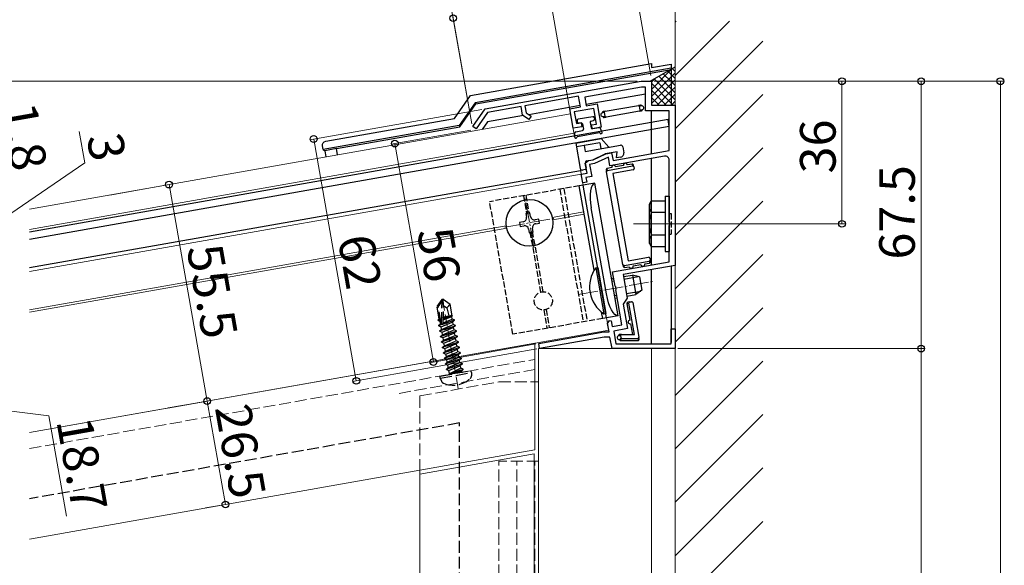
# Model space of a CAD drawing. Extents: x 0 to 1386, y 0 to 2245.
# Drawn here: x 853 to 1102, y 1847 to 1985 of the extents above; entities that cross this region are included whole.
import ezdxf

# ---------------------------------------------------------------- set-up
doc = ezdxf.new("R2010")
doc.units = 0
doc.linetypes.add('YCENTER_1', pattern=[13, 10, -1, 1, -1])
doc.linetypes.add('YHIDDEN_1', pattern=[4, 3, -1])
for name, color, linetype, lineweight in [('YKK_11', 7, 'CONTINUOUS', 30), ('YKK_12', 2, 'CONTINUOUS', 13), ('YKK_13', 4, 'CONTINUOUS', 30), ('YKK_D', 6, 'CONTINUOUS', 13), ('YSS_K', 3, 'CONTINUOUS', 13)]:
    doc.layers.add(name, color=color, linetype=linetype, lineweight=lineweight)
doc.styles.get("Standard").update_dxf_attribs({"font": 'txt', "bigfont": 'BIGFONT'})

msp = doc.modelspace()

# ---------------------------------------------------------------- linework, layer by layer
at = {"layer": 'YKK_11', "linetype": 'ByBlock', "lineweight": -2, "ltscale": 0.5}
for p, q in [((970.77, 1962.5), (1010.13, 1969.44)), ((1010.13, 1969.44), (1012.73, 1969.44)), ((1012.73, 1969.44), (1012.73, 1963.44)), ((1010.26, 1967.94), (995.9, 1965.41)), ((1011.23, 1967.94), (1010.26, 1967.94)), ((1011.23, 1961.94), (1011.23, 1967.94)), ((994.34, 1965.64), (980.8, 1963.25)), ((994.81, 1962.98), (994.34, 1965.64)), ((995.9, 1965.41), (996.28, 1963.24)), ((967.65, 1958.04), (970.77, 1962.5)), ((979.81, 1963.08), (971.35, 1961.58)), ((980.19, 1960.91), (979.81, 1963.08)), ((980.8, 1963.25), (981.11, 1961.49)), ((992.1, 1962.5), (994.81, 1962.98)), ((992.97, 1957.58), (992.1, 1962.5)), ((998.18, 1962.56), (993.26, 1961.69)), ((996.28, 1963.24), (998.99, 1963.72)), ((998.88, 1958.62), (998.18, 1962.56)), ((998.99, 1963.72), (1000.03, 1957.81)), ((1017.23, 1961.94), (1011.23, 1961.94)), ((1012.73, 1963.44), (1018.73, 1963.44)), ((1017.23, 1951.94), (1017.23, 1961.94)), ((1018.73, 1963.44), (1018.73, 1948.78)), ((971.35, 1961.58), (968.47, 1957.47)), ((981.76, 1959.81), (980.19, 1960.91)), ((981.11, 1961.49), (982.34, 1960.63)), ((982.34, 1960.63), (981.76, 1959.81)), ((993.26, 1961.69), (993.78, 1958.74)), ((968.47, 1957.47), (967.65, 1958.04)), ((995.18, 1957.97), (992.97, 1957.58)), ((993.78, 1958.74), (995.01, 1958.95)), ((995.01, 1958.95), (995.18, 1957.97)), ((997.64, 1958.4), (998.88, 1958.62)), ((997.82, 1957.42), (997.64, 1958.4)), ((1000.03, 1957.81), (997.82, 1957.42)), ((1003.03, 1949.44), (1017.23, 1951.94)), ((996.04, 1948.78), (996.81, 1949.42)), ((996.81, 1949.42), (998.06, 1949.64)), ((998.06, 1949.64), (1001.21, 1951.11)), ((1001.86, 1950.31), (998.37, 1948.68)), ((1001.21, 1951.11), (1002.69, 1951.37)), ((1002.26, 1948.08), (1001.86, 1950.31)), ((1016.05, 1950.51), (1002.26, 1948.08)), ((1002.69, 1951.37), (1003.03, 1949.44)), ((1017.23, 1933.9), (1017.23, 1949.53)), ((996.49, 1946.22), (996.04, 1948.78)), ((998.37, 1948.68), (997.11, 1948.46)), ((997.11, 1948.46), (997.65, 1945.41)), ((1018.73, 1948.78), (1018.73, 1922.92)), ((995.02, 1945.96), (996.49, 1946.22)), ((995.4, 1943.79), (995.02, 1945.96)), ((997.65, 1945.41), (996.17, 1945.15)), ((996.17, 1945.15), (996.38, 1943.96)), ((996.38, 1943.96), (995.4, 1943.79)), ((1017.35, 1933.71), (1017.23, 1933.9)), ((1017.23, 1932.98), (1017.35, 1933.16)), ((1017.23, 1923.88), (1017.23, 1932.98)), ((1017.35, 1933.16), (1017.35, 1933.71)), ((1002.91, 1921.35), (1017.23, 1923.88)), ((1018.73, 1922.92), (1005.58, 1920.61)), ((1003.56, 1917.67), (1002.91, 1921.35)), ((1005.58, 1920.61), (1006.62, 1914.7)), ((1003.71, 1917.51), (1003.56, 1917.67)), ((1003.8, 1916.97), (1003.71, 1917.51)), ((1003.72, 1916.77), (1003.8, 1916.97)), ((1005.27, 1907.96), (1003.72, 1916.77)), ((1006.62, 1914.7), (1005.57, 1913.19)), ((1005.57, 1913.19), (1006.66, 1906.99)), ((1001.66, 1908.26), (1002.17, 1908.99)), ((1002.04, 1906.14), (1001.66, 1908.26)), ((1002.17, 1908.99), (1002.56, 1908.91)), ((1002.56, 1908.91), (1002.81, 1907.53)), ((1002.81, 1907.53), (1005.27, 1907.96)), ((984.27, 1903.24), (1000.69, 1906.14)), ((1000.81, 1904.84), (984.5, 1901.96)), ((1000.69, 1906.14), (1002.04, 1906.14)), ((1002.27, 1904.84), (1000.81, 1904.84)), ((1002.78, 1901.94), (1002.27, 1904.84)), ((1006.66, 1906.99), (1003.21, 1906.38)), ((1003.21, 1906.38), (1003.78, 1903.14)), ((1017.73, 1903.14), (1017.73, 1906.94)), ((1017.73, 1906.94), (1018.73, 1906.94)), ((1018.73, 1906.94), (1018.73, 1901.94)), ((984.5, 1901.96), (984.27, 1903.24)), ((1003.78, 1903.14), (1017.73, 1903.14)), ((1018.73, 1901.94), (1002.78, 1901.94))]:
    msp.add_line(p, q, dxfattribs=at)
msp.add_arc((1016.23, 1949.53), 1, 360, 100, dxfattribs=at)
at = {"layer": 'YKK_12'}
for p, q in [((992.32, 1961.22), (855.7, 1937.13)), ((992.32, 1961.22), (993.31, 1955.61)), ((993.19, 1956.3), (855.7, 1932.05)), ((993.63, 1953.84), (995.5, 1943.2)), ((855.7, 1921.39), (995.02, 1945.96)), ((995.68, 1936.43), (987.7, 1935.02)), ((995.78, 1935.84), (987.8, 1934.43)), ((976.09, 1932.97), (855.7, 1911.74)), ((976.19, 1932.38), (855.7, 1911.13)), ((1001.41, 1909.72), (1001.96, 1906.56)), ((855.7, 1880.77), (1001.96, 1906.56)), ((983.27, 1903.27), (855.7, 1880.77)), ((983.27, 1903.27), (855.7, 1880.77)), ((983.27, 1903.27), (983.27, 1876.36)), ((1018.73, 1901.93), (984.23, 1901.93)), ((984.23, 1901.93), (984.23, 1470.33)), ((1012.73, 1901.93), (1012.73, 1849.59)), ((1018.73, 1876.59), (1018.73, 1901.93)), ((983.27, 1893.53), (984.23, 1893.53)), ((984.23, 1893.53), (984.23, 1763.86)), ((983.27, 1876.36), (855.7, 1853.86)), ((954.23, 1870.24), (983.13, 1875.33)), ((983.13, 1875.33), (983.13, 1752.38)), ((1018.73, 1470.33), (1018.73, 1876.59)), ((954.23, 1752.38), (954.23, 1871.24)), ((954.23, 1752.38), (954.23, 1870.24)), ((1012.73, 1849.59), (1012.73, 1470.33))]:
    msp.add_line(p, q, dxfattribs=at)
at = {"layer": 'YKK_12', "linetype": 'YCENTER_1', "ltscale": 0.5}
for p, q in [((983.04, 1927.5), (980.85, 1939.91)), ((975.74, 1932.61), (988.15, 1934.8)), ((994.27, 1915.57), (1012.98, 1918.87))]:
    msp.add_line(p, q, dxfattribs=at)
at = {"layer": 'YKK_12', "linetype": 'YCENTER_1'}
msp.add_line((1008.23, 1933.44), (1026.8, 1933.44), dxfattribs=at)
at = {"layer": 'YKK_12', "linetype": 'YHIDDEN_1'}
for p, q in [((963.94, 1891.84), (959.79, 1915.38)), ((855.7, 1876.71), (983.27, 1899.21)), ((949, 1890.63), (983.27, 1896.67)), ((954.23, 1890), (974.23, 1893.53)), ((974.23, 1893.53), (983.26, 1893.53)), ((954.23, 1890), (954.23, 1871.24)), ((974.23, 1744.38), (974.23, 1873.53)), ((984.23, 1873.53), (974.23, 1873.53)), ((978.73, 1744.38), (978.73, 1873.53)), ((983.33, 1744.38), (983.33, 1873.53))]:
    msp.add_line(p, q, dxfattribs=at)
at = {"layer": 'YKK_13'}
for p, q in [((967.06, 1965.85), (1012.73, 1973.9)), ((1017.73, 1972.75), (968.22, 1964.02)), ((968.41, 1963.72), (1017.73, 1972.42)), ((1012.43, 1969.44), (1018.73, 1973.08)), ((1012.73, 1973.9), (1012.73, 1972.88)), ((1012.73, 1972.88), (1017.73, 1973.76)), ((1017.73, 1973.76), (1017.73, 1972.75)), ((1017.73, 1972.75), (1017.73, 1972.42)), ((1017.73, 1972.42), (1017.73, 1963.44)), ((963, 1960.05), (967.06, 1965.85)), ((1011.23, 1966.2), (996.23, 1963.55)), ((968.22, 1964.02), (964.17, 1958.23)), ((964.36, 1957.93), (968.41, 1963.72)), ((968.22, 1964.02), (968.41, 1963.72)), ((994.75, 1963.29), (981.78, 1961)), ((1001.03, 1961.86), (1000.53, 1961.77)), ((1001.03, 1961.86), (1009.49, 1963.35)), ((1009.75, 1961.87), (1001.29, 1960.38)), ((1009.99, 1963.44), (1009.49, 1963.35)), ((1009.73, 1963.19), (1010.22, 1963.28)), ((1009.92, 1962.11), (1009.73, 1963.19)), ((1009.75, 1961.87), (1010.25, 1961.96)), ((1010.41, 1962.19), (1009.92, 1962.11)), ((1010.23, 1963.23), (1010.22, 1963.28)), ((1010.41, 1962.19), (1010.4, 1962.24)), ((1012.73, 1951.14), (1012.73, 1961.94)), ((1016.92, 1959.77), (855.7, 1931.34)), ((930.49, 1954.32), (963, 1960.05)), ((980.41, 1960.76), (971.32, 1959.16)), ((993.95, 1959.48), (994.02, 1959.08)), ((997.94, 1960.48), (994.19, 1959.83)), ((997.52, 1959.4), (998.11, 1959.5)), ((998.28, 1960.24), (998.35, 1959.85)), ((1000.37, 1961.54), (1000.86, 1961.63)), ((1000.37, 1961.54), (1000.38, 1961.49)), ((1000.55, 1960.51), (1000.56, 1960.46)), ((1001.05, 1960.54), (1000.56, 1960.46)), ((1000.79, 1960.29), (1001.29, 1960.38)), ((1001.05, 1960.54), (1000.86, 1961.63)), ((1017.23, 1958), (1016.92, 1959.77)), ((1017.23, 1958), (855.7, 1929.51)), ((964.17, 1958.23), (929.86, 1952.18)), ((933.19, 1952.44), (964.36, 1957.93)), ((964.17, 1958.23), (964.36, 1957.93)), ((971.32, 1959.16), (970, 1957.28)), ((993.62, 1956.68), (995.31, 1956.97)), ((994.96, 1958.94), (994.37, 1958.84)), ((995.31, 1958.7), (995.55, 1957.32)), ((997.28, 1959.05), (997.52, 1957.67)), ((999.55, 1957.72), (997.87, 1957.43)), ((1000.25, 1956.53), (999.89, 1957.53)), ((993.37, 1955.32), (993.37, 1956.38)), ((993.63, 1953.84), (1000.08, 1954.97)), ((993.86, 1955.22), (993.87, 1955.25)), ((999.53, 1956.4), (994.1, 1955.44)), ((999.83, 1956.27), (999.81, 1956.3)), ((1001.94, 1952.76), (1000.08, 1954.97)), ((929.86, 1952.18), (929.68, 1953.16)), ((929.86, 1952.18), (930.25, 1951.9)), ((933.19, 1952.42), (930.25, 1951.9)), ((930.25, 1951.9), (930.53, 1950.32)), ((933.47, 1950.84), (933.19, 1952.44)), ((993.63, 1953.84), (994.75, 1947.43)), ((999.71, 1953.89), (993.8, 1952.85)), ((995.77, 1953.2), (996.03, 1951.72)), ((996.03, 1951.72), (1004.89, 1953.28)), ((999.71, 1953.89), (999.97, 1952.42)), ((1005.47, 1952.88), (1005.73, 1951.4)), ((996.45, 1949.36), (997.92, 1949.62)), ((997.92, 1949.62), (1001.08, 1951.09)), ((1004.07, 1951.62), (1001.08, 1951.09)), ((1003.94, 1950.07), (1004.07, 1951.62)), ((1004.92, 1950.24), (1003.94, 1950.07)), ((1012.73, 1939.19), (1012.73, 1949.93)), ((855.7, 1922.41), (994.84, 1946.94)), ((996.02, 1947.15), (995.33, 1947.03)), ((996.04, 1948.78), (996.27, 1947.5)), ((1001.29, 1947.08), (1001.38, 1946.59)), ((1002.72, 1947.64), (1001.54, 1947.43)), ((1001.62, 1946.94), (1001.54, 1947.43)), ((1001.62, 1946.94), (1007.93, 1948.05)), ((1008.1, 1947.06), (1002.98, 1946.16)), ((1005.67, 1948.16), (1003.7, 1947.81)), ((1007.84, 1948.54), (1006.66, 1948.33)), ((1007.84, 1948.54), (1007.93, 1948.05)), ((1008.27, 1947.8), (1008.19, 1948.3)), ((1008.27, 1947.8), (1008.34, 1947.41)), ((1005.51, 1923.15), (1001.38, 1946.59)), ((1002.98, 1946.16), (1006.87, 1924.1)), ((998.46, 1943.72), (994.52, 1943.03)), ((1001.41, 1909.72), (995.5, 1943.2)), ((1004.36, 1910.24), (998.46, 1943.72)), ((1001.35, 1915.8), (997.53, 1937.46)), ((1012.73, 1927.69), (1012.73, 1939.19)), ((982, 1936.25), (981.02, 1936.08)), ((981.02, 1936.08), (981.19, 1935.09)), ((982.18, 1935.27), (982, 1936.25)), ((984.32, 1934.63), (983.34, 1934.45)), ((984.49, 1933.64), (984.32, 1934.63)), ((980.38, 1933.93), (979.4, 1933.76)), ((979.4, 1933.76), (979.57, 1932.77)), ((979.57, 1932.77), (980.55, 1932.95)), ((981.71, 1932.14), (981.89, 1931.15)), ((982.87, 1931.33), (982.7, 1932.31)), ((983.51, 1933.47), (984.49, 1933.64)), ((981.89, 1931.15), (982.87, 1931.33)), ((1012.73, 1923.09), (1012.73, 1927.69)), ((1006.87, 1924.1), (1011.99, 1925)), ((1012.34, 1924.76), (1012.41, 1924.37)), ((998.66, 1922.33), (999.16, 1922.42)), ((998.66, 1922.33), (1000.7, 1910.71)), ((999.16, 1922.42), (1001.21, 1910.8)), ((1005.51, 1923.15), (1005.6, 1922.66)), ((1005.86, 1922.91), (1012.16, 1924.02)), ((1005.95, 1922.41), (1005.86, 1922.91)), ((1005.95, 1922.41), (1007.13, 1922.62)), ((1008.11, 1922.8), (1010.08, 1923.14)), ((1011.07, 1923.32), (1012.25, 1923.53)), ((1012.16, 1924.02), (1012.25, 1923.53)), ((1012.49, 1923.87), (1012.41, 1924.37)), ((1017.73, 1922.75), (1017.73, 1903.44)), ((1002.71, 1919.59), (1003.2, 1919.68)), ((1005.66, 1920.11), (1007.92, 1920.51)), ((1005.78, 1919.47), (1009.4, 1920.11)), ((1007.92, 1920.51), (1008.79, 1915.59)), ((1009.73, 1920.02), (1007.92, 1920.51)), ((1009.73, 1920.02), (1010.32, 1916.67)), ((1012.73, 1903.14), (1012.73, 1921.87)), ((1002.82, 1918.95), (1003.32, 1919.04)), ((1003.46, 1915.31), (1003.96, 1915.4)), ((1003.58, 1914.67), (1004.07, 1914.76)), ((1006.42, 1915.83), (1010.04, 1916.47)), ((1006.53, 1915.19), (1008.79, 1915.59)), ((1010.32, 1916.67), (1008.79, 1915.59)), ((1006.54, 1913.28), (1007.04, 1913.37)), ((1006.54, 1913.28), (1007.27, 1909.14)), ((1007.28, 1913.71), (1006.79, 1913.63)), ((1008.43, 1905.49), (1007.04, 1913.37)), ((1007.28, 1913.71), (1007.67, 1913.78)), ((1008.02, 1913.54), (1009.56, 1904.84)), ((1004.36, 1910.24), (1000.42, 1909.54)), ((1000.7, 1910.71), (1001.21, 1910.8)), ((1007.45, 1908.16), (1007.92, 1905.49)), ((1004.48, 1905.25), (1004.99, 1905.25)), ((1004.48, 1905.25), (1004.48, 1905.25)), ((1004.49, 1905.23), (1004.48, 1905.25)), ((1005.19, 1905.49), (1004.68, 1905.49)), ((1005.1, 1904.65), (1004.68, 1904.15)), ((1005.1, 1904.65), (1004.99, 1905.25)), ((1005.19, 1905.49), (1008.43, 1905.49)), ((1009.64, 1904.34), (1009.56, 1904.84)), ((1004.68, 1904.15), (1004.66, 1904.24)), ((1004.68, 1904.15), (1004.68, 1904.15)), ((1004.87, 1903.99), (1005.29, 1904.49)), ((1004.87, 1903.99), (1009.35, 1903.99)), ((1004.87, 1903.99), (1004.87, 1903.99)), ((1005.29, 1904.49), (1009.26, 1904.49)), ((1009.26, 1904.49), (1009.35, 1903.99)), ((1009.35, 1903.99), (1009.35, 1903.99))]:
    msp.add_line(p, q, dxfattribs=at)
at = {"layer": 'YKK_13', "linetype": 'Continuous', "ltscale": 0.5}
for p, q in [((1012.73, 1967.38), (1017.73, 1972.38)), ((1017.73, 1971.14), (1016.87, 1972)), ((1017.73, 1972.38), (1018.01, 1972.66)), ((1018.73, 1971.93), (1018, 1972.66)), ((1012.73, 1965.58), (1017.73, 1970.58)), ((1012.73, 1969.17), (1013.76, 1970.21)), ((1017.73, 1965.75), (1013.45, 1970.03)), ((1017.73, 1967.55), (1014.59, 1970.69)), ((1017.73, 1969.34), (1015.73, 1971.34)), ((1017.73, 1970.58), (1018.73, 1971.58)), ((1018.73, 1970.14), (1017.73, 1971.14)), ((1017.73, 1968.79), (1018.73, 1969.79)), ((1018.73, 1968.34), (1017.73, 1969.34)), ((1017.73, 1963.95), (1012.73, 1968.95)), ((1016.45, 1963.44), (1012.73, 1967.16)), ((1012.75, 1963.81), (1017.73, 1968.79)), ((1014.17, 1963.44), (1017.73, 1966.99)), ((1017.73, 1966.99), (1018.73, 1967.99)), ((1018.73, 1966.55), (1017.73, 1967.55)), ((1014.65, 1963.44), (1012.73, 1965.36)), ((1015.97, 1963.44), (1017.73, 1965.2)), ((1017.73, 1965.2), (1018.73, 1966.2)), ((1018.73, 1964.75), (1017.73, 1965.75)), ((1017.77, 1963.44), (1018.73, 1964.4)), ((1018.24, 1963.44), (1017.73, 1963.95))]:
    msp.add_line(p, q, dxfattribs=at)
at = {"layer": 'YKK_13', "linetype": 'YHIDDEN_1', "ltscale": 0.5}
for p, q in [((994.52, 1943.03), (971.87, 1939.03)), ((989.59, 1942.16), (995.5, 1908.67)), ((990.58, 1942.33), (996.48, 1908.85)), ((980.43, 1940.54), (981.25, 1935.89)), ((981.02, 1940.65), (981.84, 1936)), ((977.77, 1905.55), (971.87, 1939.03)), ((1017.23, 1936.04), (1017.73, 1936.04)), ((1017.73, 1936.04), (1017.73, 1930.84)), ((982.05, 1931.4), (984.73, 1916.2)), ((982.64, 1931.51), (985.32, 1916.3)), ((1017.23, 1930.84), (1017.73, 1930.84)), ((985.52, 1911.71), (986.34, 1907.06)), ((986.11, 1911.81), (986.93, 1907.16)), ((1000.42, 1909.54), (977.77, 1905.55))]:
    msp.add_line(p, q, dxfattribs=at)
at = {"layer": 'YKK_13', "ltscale": 0.5}
for p, q in [((998.27, 1921.74), (994.52, 1943.03)), ((1016.23, 1940.44), (1016.23, 1926.44)), ((1016.23, 1940.44), (1017.23, 1940.44)), ((1017.23, 1940.44), (1017.23, 1926.44)), ((1012.23, 1938.44), (1012.66, 1939.19)), ((1012.23, 1928.44), (1012.23, 1938.44)), ((1016.23, 1939.19), (1012.66, 1939.19)), ((1016.23, 1939.19), (1016.23, 1927.69)), ((1016.23, 1936.32), (1012.67, 1936.32)), ((1016.23, 1930.55), (1012.67, 1930.55)), ((1012.23, 1928.44), (1012.66, 1927.69)), ((1012.66, 1927.69), (1016.23, 1927.69)), ((1016.23, 1926.44), (1017.23, 1926.44)), ((1000.42, 1909.54), (1000.14, 1911.13))]:
    msp.add_line(p, q, dxfattribs=at)
at = {"layer": 'YKK_13', "linetype": 'YHIDDEN_1'}
for p, q in [((959.82, 1914.36), (958.56, 1912.57)), ((959.11, 1909.45), (958.56, 1912.57)), ((958.88, 1912.5), (959.89, 1913.95)), ((959.62, 1908.29), (958.88, 1912.5)), ((959.72, 1908.13), (959.89, 1913.95)), ((960.11, 1914.42), (959.82, 1914.36)), ((959.89, 1913.95), (959.82, 1914.36)), ((960.25, 1912.79), (959.96, 1914.39)), ((960.25, 1912.79), (960.11, 1914.42)), ((960.11, 1914.42), (961.91, 1913.16)), ((960.11, 1908.32), (960.25, 1912.79)), ((960.25, 1912.79), (961.1, 1912.2)), ((961.1, 1912.2), (961.91, 1913.16)), ((961.1, 1912.2), (961.61, 1910.21)), ((962.43, 1910.17), (961.91, 1913.16)), ((959.05, 1909.76), (959.35, 1909.81)), ((960.14, 1909.16), (962.3, 1910.06)), ((960.15, 1909.46), (962.42, 1910.26)), ((960.15, 1909.73), (961.25, 1910.15)), ((960.16, 1909.96), (962.4, 1910.35)), ((962.43, 1910.17), (962.3, 1910.06)), ((962.42, 1909.41), (962.3, 1910.06)), ((958.84, 1909.23), (959.11, 1909.45)), ((958.84, 1909.23), (959.41, 1909.44)), ((958.88, 1909.01), (958.84, 1909.23)), ((958.88, 1909.01), (959.46, 1909.21)), ((958.88, 1909.01), (959.37, 1908.84)), ((959, 1907.77), (959.49, 1908.18)), ((959, 1907.77), (959.87, 1908.08)), ((959.02, 1907.67), (959, 1907.77)), ((963.03, 1909.09), (959.02, 1907.67)), ((959.02, 1907.67), (959.61, 1907.46)), ((959.24, 1906.39), (963.26, 1907.81)), ((963.27, 1907.71), (959.26, 1906.3)), ((959.37, 1908.84), (959.51, 1908.9)), ((959.49, 1908.18), (959.37, 1908.84)), ((959.49, 1908.18), (959.63, 1908.24)), ((959.61, 1907.46), (962.54, 1908.68)), ((959.73, 1906.8), (959.61, 1907.46)), ((959.73, 1906.8), (962.66, 1908.03)), ((959.86, 1906.08), (962.79, 1907.31)), ((960.01, 1908.13), (963.01, 1909.19)), ((960.12, 1908.44), (962.42, 1909.41)), ((963.01, 1909.19), (962.42, 1909.41)), ((963.03, 1909.09), (962.54, 1908.68)), ((962.66, 1908.03), (962.54, 1908.68)), ((963.26, 1907.81), (962.66, 1908.03)), ((963.27, 1907.71), (962.79, 1907.31)), ((962.9, 1906.65), (962.79, 1907.31)), ((963.03, 1909.09), (963.01, 1909.19)), ((963.27, 1907.71), (963.26, 1907.81)), ((959.24, 1906.39), (959.73, 1906.8)), ((959.26, 1906.3), (959.24, 1906.39)), ((959.26, 1906.3), (959.86, 1906.08)), ((959.48, 1905.02), (963.5, 1906.43)), ((959.48, 1905.02), (959.97, 1905.42)), ((959.5, 1904.92), (959.48, 1905.02)), ((963.52, 1906.34), (959.5, 1904.92)), ((959.5, 1904.92), (960.1, 1904.7)), ((959.73, 1903.64), (963.74, 1905.06)), ((963.76, 1904.96), (959.75, 1903.54)), ((959.97, 1905.42), (959.86, 1906.08)), ((959.97, 1905.42), (962.9, 1906.65)), ((960.1, 1904.7), (963.03, 1905.93)), ((960.21, 1904.04), (960.1, 1904.7)), ((960.21, 1904.04), (963.15, 1905.27)), ((963.5, 1906.43), (962.9, 1906.65)), ((963.52, 1906.34), (963.03, 1905.93)), ((963.15, 1905.27), (963.03, 1905.93)), ((963.74, 1905.06), (963.15, 1905.27)), ((963.76, 1904.96), (963.27, 1904.55)), ((963.52, 1906.34), (963.5, 1906.43)), ((963.76, 1904.96), (963.74, 1905.06)), ((959.73, 1903.64), (960.21, 1904.04)), ((959.75, 1903.54), (959.73, 1903.64)), ((959.75, 1903.54), (960.34, 1903.32)), ((959.97, 1902.26), (963.99, 1903.68)), ((959.97, 1902.26), (960.46, 1902.67)), ((959.99, 1902.16), (959.97, 1902.26)), ((964, 1903.58), (959.99, 1902.16)), ((960.21, 1900.88), (964.23, 1902.3)), ((964.25, 1902.2), (960.23, 1900.78)), ((960.34, 1903.32), (963.27, 1904.55)), ((960.46, 1902.67), (960.34, 1903.32)), ((960.46, 1902.67), (963.39, 1903.89)), ((960.59, 1901.94), (963.52, 1903.17)), ((960.7, 1901.29), (963.63, 1902.51)), ((963.39, 1903.89), (963.27, 1904.55)), ((963.99, 1903.68), (963.39, 1903.89)), ((964, 1903.58), (963.52, 1903.17)), ((963.63, 1902.51), (963.52, 1903.17)), ((964.23, 1902.3), (963.63, 1902.51)), ((964.25, 1902.2), (963.76, 1901.79)), ((964, 1903.58), (963.99, 1903.68)), ((964.25, 1902.2), (964.23, 1902.3)), ((959.99, 1902.16), (960.59, 1901.94)), ((960.21, 1900.88), (960.7, 1901.29)), ((960.23, 1900.78), (960.21, 1900.88)), ((960.23, 1900.78), (960.83, 1900.56)), ((960.46, 1899.5), (964.47, 1900.92)), ((960.46, 1899.5), (960.94, 1899.91)), ((964.49, 1900.82), (960.47, 1899.4)), ((960.7, 1901.29), (960.59, 1901.94)), ((960.83, 1900.56), (963.76, 1901.79)), ((960.94, 1899.91), (960.83, 1900.56)), ((960.94, 1899.91), (963.88, 1901.14)), ((961.07, 1899.18), (964, 1900.41)), ((961.19, 1898.53), (964.12, 1899.76)), ((963.88, 1901.14), (963.76, 1901.79)), ((964.47, 1900.92), (963.88, 1901.14)), ((964.49, 1900.82), (964, 1900.41)), ((964.12, 1899.76), (964, 1900.41)), ((964.72, 1899.54), (964.12, 1899.76)), ((964.49, 1900.82), (964.47, 1900.92)), ((960.47, 1899.4), (960.46, 1899.5)), ((960.47, 1899.4), (961.07, 1899.18)), ((960.7, 1898.12), (964.72, 1899.54)), ((960.7, 1898.12), (961.19, 1898.53)), ((960.72, 1898.02), (960.7, 1898.12)), ((964.73, 1899.44), (960.72, 1898.02)), ((960.72, 1898.02), (961.31, 1897.81)), ((960.94, 1896.74), (964.96, 1898.16)), ((964.98, 1898.06), (960.96, 1896.64)), ((961.19, 1898.53), (961.07, 1899.18)), ((961.31, 1897.81), (964.25, 1899.03)), ((961.43, 1897.15), (961.31, 1897.81)), ((961.43, 1897.15), (964.36, 1898.38)), ((961.56, 1896.43), (964.49, 1897.65)), ((964.73, 1899.44), (964.25, 1899.03)), ((964.36, 1898.38), (964.25, 1899.03)), ((964.96, 1898.16), (964.36, 1898.38)), ((964.98, 1898.06), (964.49, 1897.65)), ((964.6, 1897), (964.49, 1897.65)), ((964.73, 1899.44), (964.72, 1899.54)), ((964.98, 1898.06), (964.96, 1898.16)), ((959.41, 1895), (967.12, 1896.36)), ((959.41, 1894.49), (967.29, 1895.88)), ((959.41, 1894.49), (959.41, 1895)), ((960.94, 1896.74), (961.43, 1897.15)), ((960.96, 1896.64), (960.94, 1896.74)), ((960.96, 1896.64), (961.56, 1896.43)), ((961.7, 1895.61), (961.56, 1896.43)), ((964.6, 1897), (961.76, 1895.57)), ((961.76, 1895.57), (965.2, 1896.78)), ((961.78, 1895.47), (961.76, 1895.57)), ((965.22, 1896.68), (961.78, 1895.47)), ((961.78, 1895.47), (964.73, 1896.28)), ((965.2, 1896.78), (964.6, 1897)), ((965.22, 1896.68), (964.73, 1896.28)), ((964.76, 1896.15), (964.73, 1896.28)), ((965.22, 1896.68), (965.2, 1896.78)), ((965.22, 1896.68), (965.2, 1896.78)), ((967.29, 1895.88), (967.12, 1896.36)), ((967.29, 1895.88), (967.29, 1895.07)), ((959.41, 1894.49), (959.69, 1893.73)), ((964.23, 1883.16), (855.7, 1864.02)), ((964.23, 1734.38), (964.23, 1883.16))]:
    msp.add_line(p, q, dxfattribs=at)
at = {"layer": 'YKK_13'}
msp.add_circle((981.94, 1933.7), 5.9, dxfattribs=at)
at = {"layer": 'YKK_13', "linetype": 'YHIDDEN_1', "ltscale": 0.5}
msp.add_circle((985.42, 1914), 2.3, dxfattribs=at)
at = {"layer": 'YKK_13'}
for centre, radius, start, end in [((1010.02, 1963.24), 0.2, 10, 100), ((1010.31, 1962.73), 0.5, 280, 100), ((1010.21, 1962.16), 0.2, 280, 10), ((994.25, 1959.53), 0.3, 100, 190), ((997.57, 1959.1), 0.3, 100, 190), ((997.99, 1960.19), 0.3, 10, 100), ((998.06, 1959.8), 0.3, 280, 10), ((1000.47, 1961), 0.5, 100, 280), ((1000.57, 1961.57), 0.2, 100, 190), ((1000.76, 1960.49), 0.2, 190, 280), ((994.32, 1959.14), 0.3, 190, 280), ((995.01, 1958.65), 0.3, 10, 100), ((995.25, 1957.27), 0.3, 280, 10), ((997.81, 1957.72), 0.3, 190, 280), ((999.61, 1957.43), 0.3, 20, 100), ((993.67, 1956.38), 0.3, 100, 180), ((993.62, 1955.31), 0.25, 177.958, 340), ((994.15, 1955.15), 0.3, 100, 160), ((999.58, 1956.1), 0.3, 40, 100), ((1000.02, 1956.44), 0.25, 220, 22.042), ((1004.98, 1952.79), 0.5, 10, 100), ((1004.75, 1951.23), 1, 280, 10), ((995.25, 1947.52), 0.5, 190, 280), ((995.97, 1947.45), 0.3, 280, 10), ((996.53, 1948.86), 0.5, 100, 190), ((1001.59, 1947.13), 0.3, 100, 190), ((1003.21, 1947.72), 0.5, 10, 190), ((1006.17, 1948.24), 0.5, 10, 190), ((1007.89, 1948.24), 0.3, 10, 100), ((1008.05, 1947.36), 0.3, 280, 10), ((980.21, 1934.92), 1, 280, 10), ((983.16, 1935.44), 1, 190, 280), ((980.73, 1931.96), 1, 10, 100), ((983.68, 1932.48), 1, 100, 190), ((1012.04, 1924.71), 0.3, 10, 100), ((1005.33, 1917.52), 8.23, 144.2189, 235.7811), ((1005.9, 1922.71), 0.3, 190, 280), ((1007.62, 1922.71), 0.5, 190, 10), ((1010.58, 1923.23), 0.5, 190, 10), ((1012.2, 1923.82), 0.3, 280, 10), ((1006.84, 1913.33), 0.3, 100, 190), ((1007.73, 1913.49), 0.3, 10, 100), ((1007.36, 1908.65), 0.5, 100, 280), ((1004.57, 1904.74), 0.5, 100, 280), ((1004.68, 1905.29), 0.2, 90, 189.9776), ((1004.87, 1904.19), 0.2, 190.1065, 269.8935), ((1009.35, 1904.29), 0.3, 270.0224, 10)]:
    msp.add_arc(centre, radius, start, end, dxfattribs=at)
at = {"layer": 'YKK_13', "ltscale": 0.5}
for centre, radius, start, end in [((1014.78, 1937.77), 2.56, 146.2518, 214.3842), ((1021.78, 1933.44), 9.55, 162.412, 197.588), ((1014.78, 1929.11), 2.56, 145.6158, 213.7482)]:
    msp.add_arc(centre, radius, start, end, dxfattribs=at)
at = {"layer": 'YKK_13', "linetype": 'YHIDDEN_1'}
for centre, radius, start, end in [((959.86, 1908.33), 0.248, 190, 357.191), ((961.51, 1895.57), 0.2, 280, 10), ((964.95, 1896.18), 0.2, 190, 280), ((966.39, 1895.07), 0.9, 312.0559, 0), ((960.54, 1894.03), 0.9, 200, 247.9441), ((962.64, 1899.22), 6.5, 247.9441, 312.0559)]:
    msp.add_arc(centre, radius, start, end, dxfattribs=at)
at = {"layer": 'YKK_13', "extrusion": (0, 0, -1)}
for centre, major_axis, ratio, start_param, end_param in [((1001.06, 1961.66), (-0.198, -0.035), 0.995037, 0, 1.570796), ((1009.53, 1963.15), (0.198, 0.035), 0.995037, 4.712389, 6.283185), ((1009.72, 1962.07), (0.198, 0.035), 0.995037, 0, 1.570796), ((1001.25, 1960.58), (0.198, 0.035), 0.995037, 1.570796, 3.141593), ((930.67, 1953.33), (-0.822, 0.576), 0.99628, 5.499651, 7.06672), ((1001.68, 1946.64), (0.052, -0.296), 0.997785, 1.570796, 3.141593), ((1007.98, 1947.75), (0.052, -0.296), 0.997785, 3.141593, 4.712389), ((1005.81, 1923.2), (0.052, -0.296), 0.997785, 0, 1.570796), ((1012.11, 1924.31), (-0.052, 0.296), 0.997785, 1.570796, 3.141593), ((1003.32, 1916.15), (-1.04, 5.91), 0.333333, 3.141593, 4.712389), ((1007.33, 1913.42), (0.296, 0.052), 0.997785, 3.141593, 4.712389), ((1005.19, 1905.29), (-0.2, 0), 0.997717, 6.109043, 7.853982), ((1005.29, 1904.69), (0.129, 0.154), 0.996235, 2.445318, 3.837867), ((1009.26, 1904.79), (-0.052, 0.296), 0.997717, 1.570796, 3.315735)]:
    msp.add_ellipse(centre, major_axis=major_axis, ratio=ratio, start_param=start_param, end_param=end_param, dxfattribs=at)
at = {"layer": 'YKK_13'}
msp.add_ellipse((999.5, 1937.81), major_axis=(1.04, -5.91), ratio=0.333333, start_param=3.141593, end_param=4.712389, dxfattribs=at)
at = {"layer": 'YKK_D'}
for p, q in [((1012.55, 1970.88), (1004.92, 2014.15)), ((1018.73, 1964.14), (1018.73, 2010.44)), ((967.39, 1958.65), (959.03, 2006.06)), ((992.15, 1962.21), (987.12, 1990.71)), ((1018.73, 1964.14), (1018.73, 1990.44)), ((967.39, 1958.65), (962.5, 1986.37)), ((1009.15, 1969.44), (215.42, 1969.44)), ((1013.43, 1969.44), (1081.85, 1969.44)), ((1013.43, 1969.44), (1061.85, 1969.44)), ((1013.43, 1969.44), (1101.85, 1969.44)), ((1060.85, 1969.44), (1060.85, 1933.44)), ((1080.85, 1901.94), (1080.85, 1969.44)), ((1100.85, 997.38), (1100.85, 1969.44)), ((969.91, 1962.35), (926.46, 1954.68)), ((967.16, 1957.09), (946.97, 1953.53)), ((869.63, 1948.86), (868.24, 1956.74)), ((927.44, 1954.86), (938.21, 1893.8)), ((947.96, 1953.7), (957.68, 1898.55)), ((833.39, 1924.06), (869.63, 1948.86)), ((875.98, 1940.71), (891.9, 1943.51)), ((900.55, 1888.68), (890.91, 1943.34)), ((1018.23, 1933.44), (1061.85, 1933.44)), ((983.58, 1903.12), (956.69, 1898.38)), ((983.81, 1901.84), (937.22, 1893.63)), ((1019.43, 1901.94), (1081.85, 1901.94)), ((1019.43, 1901.94), (1081.85, 1901.94)), ((1080.85, 1901.94), (1080.85, 997.38)), ((839.84, 1887.47), (860.59, 1884.98)), ((890.59, 1886.93), (901.54, 1888.86)), ((890.73, 1886.95), (901.54, 1888.86)), ((900.55, 1888.68), (905.15, 1862.58)), ((860.59, 1884.98), (865.06, 1859.61)), ((900.09, 1861.69), (906.14, 1862.76))]:
    msp.add_line(p, q, dxfattribs=at)
at = {"layer": 'YKK_D', "linetype": 'ByBlock', "lineweight": -2}
for centre in [(962.68, 1985.38), (1060.85, 1969.44), (1080.85, 1969.44), (1100.85, 1969.44), (927.44, 1954.86), (947.96, 1953.7), (890.91, 1943.34), (1060.85, 1933.44), (1080.85, 1901.94), (1080.85, 1901.94), (957.68, 1898.55), (938.21, 1893.8), (900.55, 1888.68), (900.55, 1888.68), (905.15, 1862.58)]:
    msp.add_circle(centre, 0.85, dxfattribs=at)
at = {"layer": 'YSS_K', "linetype": 'Continuous', "ltscale": 1.5}
msp.add_line((1018.73, 1984.59), (1018.73, 1470.33), dxfattribs=at)
at = {"layer": 'YSS_K', "linetype": 'Continuous'}
for p, q in [((1018.73, 1984.35), (1018.97, 1984.59)), ((1018.73, 1970.88), (1032.44, 1984.59)), ((1018.73, 1957.41), (1040.87, 1979.55)), ((1018.73, 1943.94), (1040.87, 1966.08)), ((1018.73, 1930.47), (1040.87, 1952.61)), ((1018.73, 1917), (1040.87, 1939.14)), ((1018.73, 1903.53), (1040.87, 1925.67)), ((1018.73, 1890.06), (1040.87, 1912.2)), ((1018.73, 1876.59), (1040.87, 1898.73)), ((1018.73, 1863.12), (1040.87, 1885.26)), ((1018.73, 1849.65), (1040.87, 1871.79)), ((1018.73, 1836.18), (1040.87, 1858.32))]:
    msp.add_line(p, q, dxfattribs=at)
at = {"layer": 'YSS_K'}
for p, q in [((1018.73, 1978.09), (1018.73, 1878.09)), ((1018.73, 1876.59), (1018.73, 1470.33))]:
    msp.add_line(p, q, dxfattribs=at)

# ---------------------------------------------------------------- texts
at = {"layer": 'YKK_D'}
for s, rotation, p in [('1.8', 280, (848.44, 1963.1)), ('36', 90, (1059.25, 1946.16)), ('3', 280, (870.1, 1955.44)), ('67.5', 90, (1079.25, 1924.41)), ('62', 280, (933.48, 1929.81)), ('56', 280, (953.48, 1931.61)), ('55.5', 280, (895.35, 1927.4)), ('26.5', 280, (902.47, 1887.02)), ('18.7', 280, (862.44, 1883.68))]:
    msp.add_text(s, height=9, rotation=rotation, dxfattribs=at).set_placement(p)

doc.saveas('drawing.dxf')
